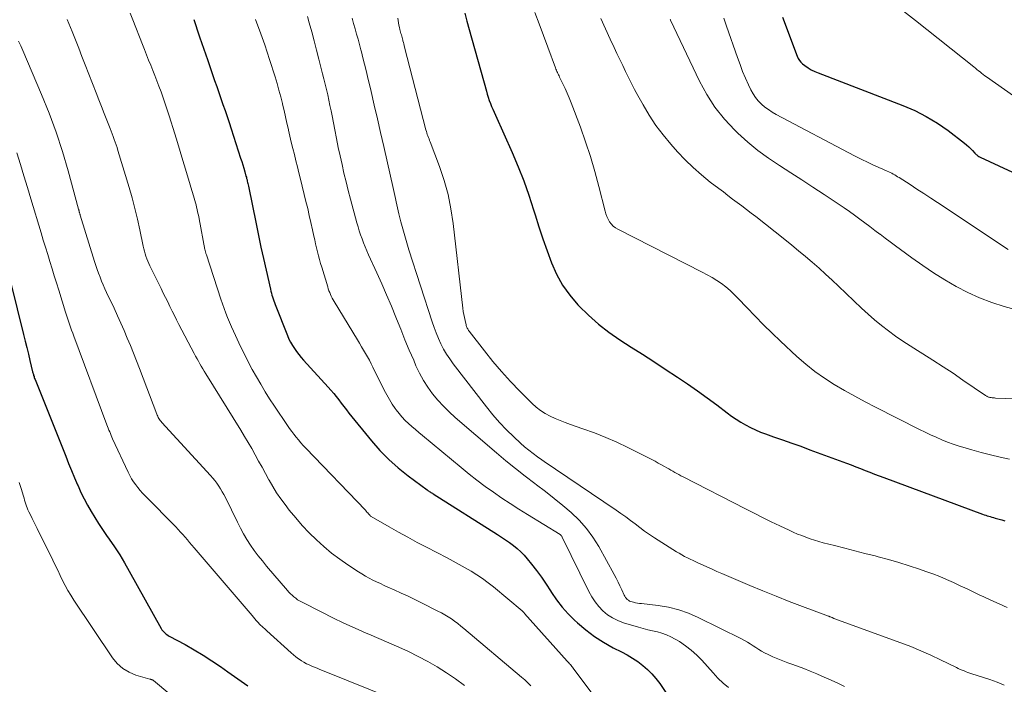
# Model space of a CAD drawing. Units: feet. Extents: x 1945000 to 1950021, y 575000 to 580000.
# Drawn here: x 1946004 to 1946142, y 575913 to 576006 of the extents above; entities that cross this region are included whole.
import ezdxf

# ---------------------------------------------------------------- set-up
doc = ezdxf.new("R2010")
doc.units = ezdxf.units.FT
doc.header["$LTSCALE"] = 100
doc.header["$MEASUREMENT"] = 0
doc.layers.add('CONTOUR INDEX', color=32, linetype='Continuous', lineweight=25)
doc.layers.add('CONTOUR INTERMEDIATE', color=40, linetype='Continuous', lineweight=15)

msp = doc.modelspace()

# ---------------------------------------------------------------- linework, layer by layer
at = {"layer": 'CONTOUR INDEX', "flags": 128}
for points, elevation in [([(1946066.47, 576006.63), (1946066.78, 576005.48), (1946067.1, 576004.33), (1946069.49, 575995.75), (1946069.62, 575995.32), (1946069.75, 575994.89), (1946069.9, 575994.47), (1946070.06, 575994.05), (1946070.22, 575993.63), (1946070.39, 575993.22), (1946070.57, 575992.81), (1946070.75, 575992.4), (1946073.1, 575987.18), (1946073.94, 575985.22), (1946074.72, 575983.25), (1946075.43, 575981.24), (1946076.08, 575979.22), (1946076.29, 575978.53), (1946076.82, 575976.84), (1946077.37, 575975.17), (1946077.95, 575973.5), (1946078.56, 575971.84), (1946079.27, 575970.25), (1946080.1, 575968.73), (1946081.11, 575967.31), (1946082.23, 575965.97), (1946082.38, 575965.82), (1946083.71, 575964.52), (1946085.1, 575963.28), (1946086.58, 575962.16), (1946088.12, 575961.1), (1946089.7, 575960.09), (1946091.28, 575959.08), (1946092.85, 575958.06), (1946094.41, 575957.03), (1946096.15, 575955.88), (1946097.53, 575954.95), (1946098.91, 575954), (1946100.27, 575953.02), (1946101.61, 575952.02), (1946103.05, 575950.93), (1946103.67, 575950.48), (1946104.31, 575950.04), (1946104.96, 575949.63), (1946105.62, 575949.24), (1946106.3, 575948.88), (1946107, 575948.54), (1946107.71, 575948.24), (1946108.43, 575947.98), (1946109.52, 575947.6), (1946110.8, 575947.16), (1946112.07, 575946.71), (1946113.35, 575946.26), (1946114.61, 575945.79), (1946119.71, 575943.9), (1946120.37, 575943.66), (1946121.02, 575943.41), (1946121.67, 575943.16), (1946122.32, 575942.91), (1946122.97, 575942.65), (1946123.62, 575942.4), (1946124.27, 575942.15), (1946124.92, 575941.91), (1946138.69, 575936.8), (1946138.9, 575936.73), (1946139.11, 575936.65), (1946139.33, 575936.58), (1946139.55, 575936.52), (1946139.76, 575936.46), (1946139.98, 575936.4), (1946140.2, 575936.33), (1946140.42, 575936.27), (1946140.98, 575936.12), (1946141.37, 575936), (1946141.76, 575935.87)], 1000), ([(1946028.68, 576005.73), (1946029.46, 576003.44), (1946029.6, 576003.05), (1946029.74, 576002.65), (1946029.87, 576002.26), (1946030.01, 576001.86), (1946030.15, 576001.47), (1946030.28, 576001.08), (1946030.42, 576000.68), (1946030.56, 576000.29), (1946031.6, 575997.25), (1946031.89, 575996.41), (1946032.18, 575995.57), (1946032.47, 575994.73), (1946032.76, 575993.89), (1946033.05, 575993.05), (1946033.34, 575992.2), (1946033.62, 575991.36), (1946033.89, 575990.52), (1946035.22, 575986.43), (1946035.37, 575985.95), (1946035.52, 575985.48), (1946035.66, 575985), (1946035.8, 575984.53), (1946035.97, 575983.92), (1946036.02, 575983.75), (1946036.06, 575983.57), (1946036.11, 575983.4), (1946036.15, 575983.22), (1946036.19, 575983.04), (1946036.23, 575982.87), (1946036.27, 575982.69), (1946036.3, 575982.51), (1946037.37, 575977.24), (1946037.71, 575975.63), (1946038.05, 575974.02), (1946038.4, 575972.42), (1946038.77, 575970.81), (1946039.38, 575968.16), (1946039.45, 575967.89), (1946039.52, 575967.61), (1946039.59, 575967.34), (1946039.67, 575967.07), (1946039.76, 575966.81), (1946039.85, 575966.54), (1946039.94, 575966.28), (1946040.04, 575966.02), (1946041.75, 575961.68), (1946041.96, 575961.21), (1946042.18, 575960.75), (1946042.44, 575960.3), (1946042.71, 575959.87), (1946043.01, 575959.45), (1946043.32, 575959.04), (1946043.64, 575958.64), (1946043.98, 575958.26), (1946047.43, 575954.5), (1946047.82, 575954.07), (1946048.2, 575953.63), (1946048.56, 575953.18), (1946048.91, 575952.72), (1946049.26, 575952.26), (1946049.61, 575951.8), (1946049.97, 575951.35), (1946050.33, 575950.9), (1946053.48, 575947.03), (1946054.65, 575945.7), (1946055.88, 575944.44), (1946057.2, 575943.27), (1946058.57, 575942.16), (1946061.22, 575940.19), (1946061.32, 575940.12), (1946061.43, 575940.04), (1946061.53, 575939.98), (1946061.64, 575939.91), (1946061.75, 575939.84), (1946061.85, 575939.78), (1946061.96, 575939.71), (1946062.07, 575939.64), (1946071.04, 575933.97), (1946071.61, 575933.6), (1946072.16, 575933.23), (1946072.71, 575932.84), (1946073.26, 575932.44), (1946073.78, 575932.02), (1946074.27, 575931.57), (1946074.74, 575931.09), (1946075.18, 575930.58), (1946075.78, 575929.84), (1946076.49, 575928.94), (1946077.17, 575928.01), (1946077.82, 575927.06), (1946078.45, 575926.1), (1946078.57, 575925.9), (1946079.28, 575924.86), (1946080.04, 575923.86), (1946080.88, 575922.93), (1946081.77, 575922.03), (1946082.18, 575921.66), (1946083.34, 575920.67), (1946084.55, 575919.76), (1946085.84, 575918.95), (1946087.17, 575918.2), (1946088.34, 575917.62), (1946089.11, 575917.2), (1946089.86, 575916.75), (1946090.59, 575916.26), (1946091.29, 575915.74), (1946091.95, 575915.17), (1946092.57, 575914.56), (1946093.13, 575913.9), (1946093.66, 575913.2), (1946095.69, 575910.21)], 1020), ([(1946110.8, 576006.04), (1946112.81, 576000.62), (1946112.96, 576000.32), (1946113.13, 576000.04), (1946113.34, 575999.8), (1946113.58, 575999.57), (1946113.91, 575999.33), (1946114.35, 575999.02), (1946114.8, 575998.74), (1946115.28, 575998.5), (1946115.77, 575998.28), (1946127.56, 575993.77), (1946129.22, 575993.04), (1946130.83, 575992.23), (1946132.37, 575991.29), (1946133.86, 575990.25), (1946136.16, 575988.49), (1946136.45, 575988.26), (1946136.74, 575988.01), (1946137, 575987.75), (1946137.26, 575987.48), (1946137.62, 575987.09), (1946137.7, 575987.01), (1946137.78, 575986.93), (1946137.86, 575986.86), (1946137.95, 575986.79), (1946138.04, 575986.73), (1946138.14, 575986.66), (1946138.24, 575986.61), (1946138.34, 575986.56), (1946151.27, 575980.55)], 980), ([(1946003.16, 575968.99), (1946004.95, 575961.82), (1946005.17, 575960.91), (1946005.39, 575960.01), (1946005.62, 575959.1), (1946005.84, 575958.2), (1946006.21, 575956.66), (1946006.25, 575956.52), (1946006.28, 575956.39), (1946006.32, 575956.25), (1946006.36, 575956.11), (1946006.41, 575955.98), (1946006.45, 575955.85), (1946006.5, 575955.72), (1946006.55, 575955.58), (1946010.84, 575944.87), (1946011.24, 575943.87), (1946011.65, 575942.87), (1946012.07, 575941.88), (1946012.49, 575940.88), (1946012.55, 575940.74), (1946012.96, 575939.83), (1946013.39, 575938.93), (1946013.86, 575938.05), (1946014.36, 575937.19), (1946014.88, 575936.34), (1946015.41, 575935.49), (1946015.97, 575934.66), (1946016.53, 575933.84), (1946016.9, 575933.32), (1946017.64, 575932.24), (1946018.36, 575931.14), (1946019.04, 575930.01), (1946019.7, 575928.87), (1946024.15, 575920.86), (1946024.25, 575920.7), (1946024.37, 575920.54), (1946024.5, 575920.4), (1946024.64, 575920.26), (1946024.79, 575920.14), (1946024.94, 575920.02), (1946025.1, 575919.92), (1946025.27, 575919.82), (1946027.49, 575918.63), (1946028.75, 575917.92), (1946029.99, 575917.17), (1946031.21, 575916.38), (1946032.4, 575915.56), (1946033.43, 575914.83), (1946034.36, 575914.17), (1946035.29, 575913.52), (1946036.23, 575912.88)], 1040)]:
    msp.add_lwpolyline(points, dxfattribs=dict(at, elevation=elevation))
at = {"layer": 'CONTOUR INTERMEDIATE', "flags": 128}
for points, elevation in [([(1946019.8, 576006.62), (1946020.17, 576005.67), (1946021.53, 576002.26), (1946021.81, 576001.54), (1946022.1, 576000.81), (1946022.39, 576000.09), (1946022.68, 575999.36), (1946022.97, 575998.64), (1946023.25, 575997.91), (1946023.53, 575997.18), (1946023.81, 575996.45), (1946024.12, 575995.66), (1946024.27, 575995.24), (1946024.42, 575994.83), (1946024.57, 575994.41), (1946024.72, 575994), (1946024.86, 575993.58), (1946025, 575993.16), (1946025.14, 575992.74), (1946025.27, 575992.32), (1946026.03, 575989.81), (1946026.41, 575988.58), (1946026.78, 575987.34), (1946027.16, 575986.1), (1946027.53, 575984.87), (1946027.9, 575983.64), (1946028.09, 575983.01), (1946028.27, 575982.39), (1946028.46, 575981.77), (1946028.64, 575981.14), (1946028.82, 575980.53), (1946028.91, 575980.21), (1946029, 575979.89), (1946029.08, 575979.58), (1946029.16, 575979.26), (1946029.23, 575978.94), (1946029.3, 575978.62), (1946029.37, 575978.29), (1946029.43, 575977.97), (1946030.25, 575973.7), (1946030.27, 575973.6), (1946030.29, 575973.5), (1946030.32, 575973.4), (1946030.34, 575973.31), (1946030.37, 575973.21), (1946030.39, 575973.11), (1946030.42, 575973.02), (1946030.45, 575972.92), (1946032.48, 575966.76), (1946032.69, 575966.11), (1946032.92, 575965.47), (1946033.16, 575964.83), (1946033.41, 575964.19), (1946033.67, 575963.56), (1946033.94, 575962.93), (1946034.22, 575962.31), (1946034.51, 575961.69), (1946035.22, 575960.18), (1946035.75, 575959.1), (1946036.28, 575958.04), (1946036.84, 575956.98), (1946037.42, 575955.93), (1946038.02, 575954.9), (1946038.63, 575953.87), (1946039.27, 575952.86), (1946039.93, 575951.86), (1946041.75, 575949.17), (1946042.04, 575948.75), (1946042.34, 575948.34), (1946042.64, 575947.94), (1946042.96, 575947.54), (1946043.29, 575947.15), (1946043.62, 575946.76), (1946043.96, 575946.39), (1946044.31, 575946.02), (1946052.61, 575937.34), (1946052.72, 575937.22), (1946052.83, 575937.1), (1946052.94, 575936.99), (1946053.04, 575936.87), (1946053.22, 575936.66), (1946053.24, 575936.64), (1946053.26, 575936.62), (1946053.27, 575936.61), (1946053.29, 575936.59), (1946053.36, 575936.53), (1946053.38, 575936.52), (1946053.4, 575936.5), (1946053.42, 575936.49), (1946053.44, 575936.48), (1946055.95, 575935.02), (1946057.23, 575934.29), (1946058.52, 575933.58), (1946059.82, 575932.88), (1946061.12, 575932.2), (1946064.01, 575930.71), (1946064.85, 575930.27), (1946065.69, 575929.81), (1946066.53, 575929.34), (1946067.35, 575928.86), (1946068.16, 575928.35), (1946068.95, 575927.82), (1946069.72, 575927.25), (1946070.47, 575926.66), (1946074.46, 575923.35), (1946074.52, 575923.31), (1946074.57, 575923.26), (1946074.62, 575923.21), (1946074.67, 575923.15), (1946074.74, 575923.07), (1946074.82, 575922.97), (1946080.77, 575916.32), (1946080.87, 575916.2), (1946080.98, 575916.08), (1946081.09, 575915.96), (1946081.2, 575915.84), (1946081.3, 575915.72), (1946081.41, 575915.6), (1946081.51, 575915.47), (1946081.61, 575915.34), (1946089.49, 575904.79)], 1024), ([(1946044.53, 576006.16), (1946044.78, 576005.28), (1946045.13, 576004.01), (1946045.48, 576002.74), (1946045.82, 576001.46), (1946046.14, 576000.19), (1946046.65, 575998.18), (1946046.83, 575997.45), (1946047.01, 575996.71), (1946047.18, 575995.98), (1946047.36, 575995.24), (1946047.52, 575994.51), (1946047.68, 575993.77), (1946047.83, 575993.03), (1946047.98, 575992.29), (1946048.36, 575990.34), (1946048.6, 575989.13), (1946048.84, 575987.92), (1946049.1, 575986.72), (1946049.36, 575985.51), (1946049.63, 575984.31), (1946049.92, 575983.11), (1946050.22, 575981.91), (1946050.53, 575980.72), (1946051.43, 575977.41), (1946051.6, 575976.84), (1946051.77, 575976.28), (1946051.95, 575975.71), (1946052.15, 575975.15), (1946052.36, 575974.6), (1946052.57, 575974.04), (1946052.81, 575973.5), (1946053.05, 575972.96), (1946054.21, 575970.44), (1946054.91, 575968.9), (1946055.58, 575967.36), (1946056.24, 575965.81), (1946056.88, 575964.25), (1946056.97, 575964.01), (1946057.55, 575962.57), (1946058.14, 575961.12), (1946058.74, 575959.68), (1946059.35, 575958.25), (1946059.67, 575957.49), (1946060.16, 575956.45), (1946060.7, 575955.45), (1946061.32, 575954.5), (1946061.99, 575953.57), (1946062.72, 575952.69), (1946063.49, 575951.85), (1946064.3, 575951.05), (1946065.15, 575950.28), (1946070.91, 575945.33), (1946072.22, 575944.23), (1946073.54, 575943.16), (1946074.88, 575942.11), (1946076.25, 575941.09), (1946076.5, 575940.9), (1946077.73, 575939.97), (1946078.95, 575939.01), (1946080.14, 575938.03), (1946081.32, 575937.03), (1946082.42, 575935.96), (1946083.44, 575934.82), (1946084.33, 575933.58), (1946085.15, 575932.28), (1946087.31, 575928.39), (1946087.59, 575927.87), (1946087.86, 575927.34), (1946088.12, 575926.81), (1946088.37, 575926.27), (1946088.7, 575925.54), (1946088.79, 575925.37), (1946088.89, 575925.2), (1946089.01, 575925.06), (1946089.14, 575924.92), (1946089.29, 575924.8), (1946089.45, 575924.69), (1946089.63, 575924.62), (1946089.81, 575924.57), (1946089.99, 575924.53), (1946090.27, 575924.47), (1946090.55, 575924.42), (1946090.83, 575924.38), (1946091.11, 575924.34), (1946093.46, 575924.07), (1946094.9, 575923.83), (1946096.31, 575923.49), (1946097.67, 575923.01), (1946099.01, 575922.43), (1946105.06, 575919.43), (1946105.48, 575919.22), (1946105.89, 575918.98), (1946106.28, 575918.73), (1946106.67, 575918.47), (1946107.06, 575918.21), (1946107.46, 575917.96), (1946107.86, 575917.72), (1946108.28, 575917.5), (1946108.77, 575917.26), (1946109.44, 575916.94), (1946110.12, 575916.63), (1946110.81, 575916.36), (1946111.51, 575916.1), (1946111.94, 575915.95), (1946112.85, 575915.62), (1946113.76, 575915.28), (1946114.66, 575914.92), (1946115.56, 575914.55), (1946115.67, 575914.5), (1946116.61, 575914.09), (1946117.55, 575913.67), (1946118.49, 575913.25), (1946119.43, 575912.81)], 1012), ([(1946076.25, 576006.73), (1946076.84, 576005.11), (1946077.44, 576003.5), (1946078.04, 576001.89), (1946079.13, 575999), (1946079.19, 575998.83), (1946079.25, 575998.67), (1946079.32, 575998.51), (1946079.39, 575998.35), (1946079.47, 575998.19), (1946079.54, 575998.03), (1946079.62, 575997.87), (1946079.69, 575997.71), (1946080.17, 575996.75), (1946080.48, 575996.11), (1946080.77, 575995.46), (1946081.04, 575994.8), (1946081.3, 575994.14), (1946082.59, 575990.73), (1946083.31, 575988.68), (1946083.99, 575986.63), (1946084.61, 575984.55), (1946085.17, 575982.45), (1946086.03, 575979.04), (1946086.14, 575978.65), (1946086.29, 575978.27), (1946086.46, 575977.91), (1946086.67, 575977.56), (1946086.91, 575977.24), (1946087.18, 575976.95), (1946087.49, 575976.71), (1946087.84, 575976.5), (1946099.6, 575970.54), (1946100.28, 575970.17), (1946100.96, 575969.78), (1946101.62, 575969.37), (1946102.26, 575968.93), (1946102.88, 575968.46), (1946103.48, 575967.96), (1946104.05, 575967.43), (1946104.6, 575966.88), (1946105.81, 575965.59), (1946106.96, 575964.39), (1946108.13, 575963.2), (1946109.32, 575962.04), (1946110.52, 575960.89), (1946112.8, 575958.77), (1946114.02, 575957.7), (1946115.3, 575956.68), (1946116.63, 575955.74), (1946118, 575954.86), (1946119.42, 575954.03), (1946120.85, 575953.23), (1946122.29, 575952.46), (1946123.75, 575951.71), (1946129.89, 575948.62), (1946130.66, 575948.24), (1946131.43, 575947.87), (1946132.21, 575947.52), (1946133, 575947.17), (1946133.79, 575946.85), (1946134.6, 575946.55), (1946135.41, 575946.28), (1946136.23, 575946.03), (1946137.18, 575945.76), (1946138.49, 575945.4), (1946139.8, 575945.06), (1946141.11, 575944.75), (1946142.43, 575944.46)], 996), ([(1946127.66, 576006.89), (1946129.34, 576005.59), (1946137.45, 575999.13), (1946137.67, 575998.95), (1946137.89, 575998.78), (1946138.11, 575998.6), (1946138.33, 575998.42), (1946138.55, 575998.24), (1946138.77, 575998.07), (1946139, 575997.9), (1946139.23, 575997.74), (1946146.29, 575992.79)], 976), ([(1946011.05, 576005.75), (1946011.73, 576004.05), (1946012.19, 576002.89), (1946012.65, 576001.74), (1946013.1, 576000.58), (1946013.56, 575999.42), (1946015.08, 575995.5), (1946015.46, 575994.55), (1946015.83, 575993.59), (1946016.2, 575992.64), (1946016.58, 575991.69), (1946017.04, 575990.53), (1946017.18, 575990.16), (1946017.33, 575989.78), (1946017.47, 575989.41), (1946017.61, 575989.03), (1946017.74, 575988.65), (1946017.87, 575988.27), (1946017.99, 575987.89), (1946018.11, 575987.5), (1946019.67, 575982.34), (1946020.09, 575980.87), (1946020.48, 575979.39), (1946020.84, 575977.91), (1946021.17, 575976.42), (1946021.65, 575974.13), (1946021.73, 575973.78), (1946021.82, 575973.43), (1946021.92, 575973.09), (1946022.02, 575972.74), (1946022.14, 575972.4), (1946022.27, 575972.07), (1946022.41, 575971.74), (1946022.56, 575971.41), (1946024.12, 575968.25), (1946024.43, 575967.62), (1946024.74, 575967), (1946025.05, 575966.37), (1946025.36, 575965.74), (1946025.67, 575965.11), (1946025.98, 575964.49), (1946026.3, 575963.87), (1946026.62, 575963.25), (1946028.75, 575959.18), (1946028.94, 575958.82), (1946029.14, 575958.47), (1946029.33, 575958.11), (1946029.54, 575957.76), (1946029.74, 575957.41), (1946029.95, 575957.06), (1946030.16, 575956.71), (1946030.37, 575956.36), (1946035.27, 575948.5), (1946035.78, 575947.65), (1946036.29, 575946.8), (1946036.78, 575945.95), (1946037.26, 575945.08), (1946037.73, 575944.21), (1946038.21, 575943.35), (1946038.68, 575942.48), (1946039.16, 575941.61), (1946039.19, 575941.55), (1946039.7, 575940.67), (1946040.24, 575939.8), (1946040.82, 575938.96), (1946041.42, 575938.14), (1946042.01, 575937.38), (1946042.9, 575936.29), (1946043.82, 575935.22), (1946044.78, 575934.21), (1946045.79, 575933.22), (1946046.84, 575932.29), (1946047.91, 575931.39), (1946049.04, 575930.55), (1946050.19, 575929.74), (1946051.64, 575928.79), (1946052.13, 575928.48), (1946052.63, 575928.18), (1946053.14, 575927.9), (1946053.66, 575927.63), (1946054.18, 575927.38), (1946054.71, 575927.13), (1946055.24, 575926.88), (1946055.77, 575926.64), (1946056.63, 575926.25), (1946057.6, 575925.81), (1946058.56, 575925.36), (1946059.51, 575924.9), (1946060.46, 575924.43), (1946062.73, 575923.3), (1946063.22, 575923.05), (1946063.69, 575922.78), (1946064.15, 575922.49), (1946064.61, 575922.2), (1946065.06, 575921.88), (1946065.5, 575921.56), (1946065.92, 575921.22), (1946066.35, 575920.88), (1946074.39, 575914.1), (1946074.84, 575913.71), (1946075.28, 575913.3), (1946075.7, 575912.88)], 1028), ([(1946037.28, 576005.75), (1946037.48, 576005.23), (1946037.85, 576004.24), (1946038.23, 576003.23), (1946038.59, 576002.21), (1946038.94, 576001.18), (1946039.27, 576000.15), (1946040.03, 575997.73), (1946040.31, 575996.81), (1946040.57, 575995.89), (1946040.82, 575994.97), (1946041.04, 575994.04), (1946041.07, 575993.94), (1946041.27, 575993.06), (1946041.48, 575992.17), (1946041.68, 575991.28), (1946041.88, 575990.39), (1946041.89, 575990.33), (1946042.09, 575989.47), (1946042.29, 575988.62), (1946042.5, 575987.76), (1946042.71, 575986.91), (1946042.93, 575986.05), (1946043.15, 575985.2), (1946043.36, 575984.35), (1946043.57, 575983.49), (1946044.33, 575980.38), (1946044.57, 575979.4), (1946044.8, 575978.41), (1946045.02, 575977.43), (1946045.24, 575976.44), (1946045.43, 575975.56), (1946045.55, 575975.01), (1946045.67, 575974.46), (1946045.8, 575973.91), (1946045.94, 575973.37), (1946046.08, 575972.82), (1946046.22, 575972.28), (1946046.37, 575971.74), (1946046.53, 575971.2), (1946047.36, 575968.47), (1946047.45, 575968.2), (1946047.54, 575967.94), (1946047.64, 575967.68), (1946047.75, 575967.42), (1946047.86, 575967.16), (1946047.99, 575966.91), (1946048.12, 575966.67), (1946048.26, 575966.43), (1946051.52, 575961.08), (1946051.8, 575960.61), (1946052.08, 575960.14), (1946052.36, 575959.67), (1946052.64, 575959.2), (1946052.91, 575958.72), (1946053.17, 575958.25), (1946053.43, 575957.76), (1946053.67, 575957.28), (1946055.24, 575954.1), (1946055.59, 575953.44), (1946055.97, 575952.78), (1946056.37, 575952.15), (1946056.79, 575951.53), (1946056.92, 575951.35), (1946057.31, 575950.84), (1946057.72, 575950.35), (1946058.16, 575949.88), (1946058.62, 575949.44), (1946059.1, 575949.01), (1946059.59, 575948.59), (1946060.08, 575948.17), (1946060.57, 575947.76), (1946065.96, 575943.29), (1946067.07, 575942.4), (1946068.18, 575941.53), (1946069.32, 575940.68), (1946070.47, 575939.86), (1946071.63, 575939.05), (1946072.81, 575938.27), (1946074, 575937.5), (1946075.2, 575936.75), (1946079.77, 575933.96), (1946079.82, 575933.92), (1946079.86, 575933.89), (1946079.9, 575933.85), (1946079.94, 575933.81), (1946079.98, 575933.76), (1946080.02, 575933.72), (1946080.05, 575933.67), (1946080.07, 575933.62), (1946083.78, 575926.01), (1946084.19, 575925.28), (1946084.64, 575924.58), (1946085.17, 575923.94), (1946085.75, 575923.33), (1946086.4, 575922.8), (1946087.08, 575922.34), (1946087.83, 575921.98), (1946088.61, 575921.68), (1946090.71, 575921.05), (1946091.36, 575920.87), (1946092.01, 575920.69), (1946092.67, 575920.54), (1946093.33, 575920.39), (1946093.97, 575920.22), (1946094.61, 575920.01), (1946095.21, 575919.73), (1946095.8, 575919.41), (1946096.4, 575919.05), (1946097.25, 575918.47), (1946098.06, 575917.86), (1946098.82, 575917.17), (1946099.53, 575916.44), (1946101.09, 575914.7), (1946101.78, 575913.97), (1946102.5, 575913.28), (1946103.25, 575912.64)], 1016), ([(1946050.76, 576005.9), (1946050.98, 576005.17), (1946051.19, 576004.44), (1946051.4, 576003.71), (1946051.61, 576002.98), (1946051.8, 576002.24), (1946052, 576001.5), (1946052.06, 576001.25), (1946052.28, 576000.39), (1946052.5, 575999.52), (1946052.71, 575998.65), (1946052.91, 575997.79), (1946053.41, 575995.71), (1946053.85, 575993.8), (1946054.3, 575991.89), (1946054.74, 575989.98), (1946055.17, 575988.06), (1946056.53, 575982.04), (1946056.62, 575981.62), (1946056.72, 575981.2), (1946056.81, 575980.78), (1946056.9, 575980.35), (1946056.99, 575979.93), (1946057.09, 575979.51), (1946057.19, 575979.09), (1946057.29, 575978.67), (1946057.58, 575977.54), (1946057.84, 575976.56), (1946058.11, 575975.58), (1946058.39, 575974.61), (1946058.69, 575973.65), (1946061.92, 575963.59), (1946062.19, 575962.82), (1946062.48, 575962.05), (1946062.8, 575961.29), (1946063.15, 575960.55), (1946063.53, 575959.82), (1946063.94, 575959.11), (1946064.39, 575958.43), (1946064.87, 575957.76), (1946069.52, 575951.74), (1946070.4, 575950.65), (1946071.32, 575949.59), (1946072.29, 575948.57), (1946073.3, 575947.59), (1946074.24, 575946.72), (1946074.81, 575946.21), (1946075.39, 575945.72), (1946075.99, 575945.25), (1946076.61, 575944.79), (1946077.24, 575944.36), (1946077.87, 575943.92), (1946078.5, 575943.49), (1946079.13, 575943.06), (1946087.58, 575937.38), (1946088.26, 575936.91), (1946088.93, 575936.43), (1946089.58, 575935.94), (1946090.23, 575935.44), (1946090.89, 575934.93), (1946091.55, 575934.45), (1946092.23, 575933.98), (1946092.91, 575933.53), (1946096, 575931.57), (1946096.37, 575931.35), (1946096.74, 575931.13), (1946097.13, 575930.93), (1946097.52, 575930.74), (1946097.91, 575930.55), (1946098.3, 575930.37), (1946098.69, 575930.18), (1946099.09, 575929.99), (1946099.63, 575929.73), (1946100.3, 575929.42), (1946100.97, 575929.12), (1946101.64, 575928.82), (1946102.32, 575928.53), (1946106.24, 575926.88), (1946108.06, 575926.12), (1946109.89, 575925.37), (1946111.73, 575924.65), (1946113.58, 575923.94), (1946117.18, 575922.59), (1946117.23, 575922.57), (1946117.28, 575922.55), (1946117.33, 575922.53), (1946117.38, 575922.51), (1946117.45, 575922.49), (1946117.55, 575922.45), (1946117.7, 575922.39), (1946117.76, 575922.36), (1946117.82, 575922.34), (1946117.89, 575922.32), (1946117.95, 575922.29), (1946127.26, 575918.89), (1946128.68, 575918.35), (1946130.08, 575917.78), (1946131.46, 575917.16), (1946132.83, 575916.51), (1946135.03, 575915.43), (1946135.29, 575915.3), (1946135.56, 575915.18), (1946135.83, 575915.07), (1946136.1, 575914.96), (1946136.37, 575914.85), (1946136.64, 575914.75), (1946136.92, 575914.66), (1946137.2, 575914.57), (1946138.68, 575914.09), (1946139.69, 575913.75), (1946140.7, 575913.39), (1946141.69, 575912.99)], 1008), ([(1946057.13, 576005.9), (1946057.18, 576005.58), (1946057.24, 576005.25), (1946057.3, 576004.93), (1946057.37, 576004.61), (1946057.43, 576004.36), (1946057.48, 576004.17), (1946057.52, 576003.98), (1946057.57, 576003.79), (1946057.63, 576003.6), (1946057.68, 576003.41), (1946057.74, 576003.22), (1946057.79, 576003.03), (1946057.84, 576002.84), (1946057.86, 576002.77), (1946057.91, 576002.55), (1946057.97, 576002.32), (1946058.03, 576002.1), (1946058.09, 576001.88), (1946061.06, 575990.37), (1946061.12, 575990.15), (1946061.18, 575989.94), (1946061.25, 575989.72), (1946061.33, 575989.51), (1946061.41, 575989.3), (1946061.49, 575989.09), (1946061.57, 575988.88), (1946061.65, 575988.67), (1946062.94, 575985.24), (1946063.59, 575983.3), (1946064.14, 575981.34), (1946064.55, 575979.34), (1946064.85, 575977.31), (1946066.21, 575965.49), (1946066.26, 575965.06), (1946066.33, 575964.63), (1946066.42, 575964.2), (1946066.51, 575963.78), (1946066.66, 575963.17), (1946066.69, 575963.05), (1946066.73, 575962.94), (1946066.77, 575962.83), (1946066.82, 575962.72), (1946066.88, 575962.61), (1946066.94, 575962.51), (1946067.01, 575962.41), (1946067.08, 575962.31), (1946069.22, 575959.55), (1946070.39, 575958.1), (1946071.59, 575956.68), (1946072.85, 575955.31), (1946074.14, 575953.96), (1946075.88, 575952.23), (1946076.45, 575951.72), (1946077.05, 575951.24), (1946077.69, 575950.84), (1946078.36, 575950.47), (1946079.06, 575950.15), (1946079.77, 575949.85), (1946080.49, 575949.57), (1946081.21, 575949.31), (1946082.96, 575948.71), (1946084.55, 575948.13), (1946086.13, 575947.5), (1946087.67, 575946.82), (1946089.2, 575946.09), (1946092.56, 575944.4), (1946093.01, 575944.17), (1946093.45, 575943.93), (1946093.89, 575943.69), (1946094.33, 575943.44), (1946094.64, 575943.26), (1946094.92, 575943.1), (1946095.2, 575942.94), (1946095.48, 575942.79), (1946095.76, 575942.63), (1946096.05, 575942.48), (1946096.33, 575942.32), (1946096.62, 575942.17), (1946096.91, 575942.03), (1946105.61, 575937.55), (1946106.81, 575936.94), (1946108.01, 575936.34), (1946109.22, 575935.75), (1946110.43, 575935.17), (1946111.72, 575934.56), (1946112.29, 575934.29), (1946112.87, 575934.04), (1946113.46, 575933.81), (1946114.05, 575933.58), (1946114.65, 575933.38), (1946115.25, 575933.18), (1946115.86, 575933), (1946116.47, 575932.83), (1946118.05, 575932.42), (1946119.46, 575932.05), (1946120.86, 575931.69), (1946122.27, 575931.33), (1946123.68, 575930.98), (1946124.11, 575930.87), (1946125.57, 575930.49), (1946127.02, 575930.07), (1946128.46, 575929.62), (1946129.88, 575929.14), (1946130.77, 575928.83), (1946131.74, 575928.48), (1946132.71, 575928.1), (1946133.67, 575927.69), (1946134.62, 575927.27), (1946135.56, 575926.83), (1946136.51, 575926.39), (1946137.45, 575925.94), (1946138.39, 575925.49), (1946138.74, 575925.33), (1946139.85, 575924.81), (1946140.98, 575924.29), (1946142.11, 575923.8)], 1004), ([(1946085.46, 576005.85), (1946086.09, 576004.42), (1946086.75, 576002.99), (1946087.3, 576001.84), (1946087.7, 576000.99), (1946088.1, 576000.15), (1946088.5, 575999.31), (1946088.9, 575998.47), (1946089.31, 575997.63), (1946089.73, 575996.8), (1946090.16, 575995.97), (1946090.6, 575995.15), (1946091.33, 575993.82), (1946092.19, 575992.38), (1946093.11, 575990.98), (1946094.13, 575989.64), (1946095.21, 575988.35), (1946096.15, 575987.3), (1946097.22, 575986.17), (1946098.33, 575985.09), (1946099.5, 575984.07), (1946100.7, 575983.09), (1946101.89, 575982.19), (1946102.53, 575981.7), (1946103.18, 575981.21), (1946103.83, 575980.72), (1946104.48, 575980.24), (1946105.13, 575979.75), (1946105.78, 575979.26), (1946106.42, 575978.77), (1946107.06, 575978.27), (1946111.1, 575975.07), (1946112.07, 575974.29), (1946113.03, 575973.51), (1946113.99, 575972.71), (1946114.93, 575971.91), (1946115.87, 575971.09), (1946116.79, 575970.26), (1946117.71, 575969.42), (1946118.61, 575968.57), (1946121.81, 575965.51), (1946122.71, 575964.68), (1946123.63, 575963.87), (1946124.57, 575963.09), (1946125.54, 575962.34), (1946126.53, 575961.62), (1946127.54, 575960.92), (1946128.56, 575960.25), (1946129.59, 575959.59), (1946130.35, 575959.13), (1946131.76, 575958.25), (1946133.17, 575957.35), (1946134.56, 575956.43), (1946135.94, 575955.5), (1946139.08, 575953.35), (1946139.16, 575953.3), (1946139.25, 575953.25), (1946139.33, 575953.2), (1946139.42, 575953.16), (1946139.51, 575953.13), (1946139.6, 575953.1), (1946139.7, 575953.07), (1946139.79, 575953.06), (1946139.89, 575953.04), (1946140.03, 575953.02), (1946140.18, 575953.01), (1946140.33, 575953), (1946140.47, 575952.99), (1946150.66, 575952.65)], 992), ([(1946095.12, 576005.76), (1946095.14, 576005.7), (1946095.16, 576005.65), (1946099.19, 575997.15), (1946100.21, 575995.28), (1946101.35, 575993.5), (1946102.68, 575991.86), (1946104.14, 575990.3), (1946104.57, 575989.88), (1946105.94, 575988.65), (1946107.36, 575987.48), (1946108.84, 575986.4), (1946110.37, 575985.37), (1946111.93, 575984.39), (1946113.49, 575983.39), (1946115.03, 575982.39), (1946116.57, 575981.37), (1946118.68, 575979.96), (1946119.4, 575979.47), (1946120.12, 575978.97), (1946120.83, 575978.45), (1946121.54, 575977.93), (1946122.24, 575977.4), (1946122.94, 575976.88), (1946123.65, 575976.35), (1946124.35, 575975.83), (1946124.38, 575975.81), (1946125.09, 575975.28), (1946125.81, 575974.74), (1946126.53, 575974.21), (1946127.25, 575973.68), (1946128.83, 575972.51), (1946130.33, 575971.46), (1946131.84, 575970.43), (1946133.4, 575969.47), (1946134.98, 575968.54), (1946136.6, 575967.7), (1946138.26, 575966.95), (1946139.96, 575966.32), (1946141.7, 575965.76), (1946145.93, 575964.6)], 988), ([(1946102.6, 576005.91), (1946102.99, 576004.81), (1946104.51, 576000.42), (1946104.86, 575999.46), (1946105.22, 575998.5), (1946105.62, 575997.57), (1946106.04, 575996.64), (1946106.37, 575995.93), (1946106.67, 575995.38), (1946107.01, 575994.86), (1946107.4, 575994.39), (1946107.84, 575993.94), (1946108.32, 575993.54), (1946108.82, 575993.17), (1946109.35, 575992.83), (1946109.89, 575992.51), (1946120.8, 575986.74), (1946121.37, 575986.44), (1946121.95, 575986.16), (1946122.53, 575985.88), (1946123.12, 575985.61), (1946123.55, 575985.41), (1946123.93, 575985.24), (1946124.3, 575985.08), (1946124.68, 575984.91), (1946125.06, 575984.75), (1946125.38, 575984.61), (1946125.59, 575984.51), (1946125.8, 575984.41), (1946126.01, 575984.3), (1946126.22, 575984.19), (1946126.43, 575984.07), (1946126.63, 575983.95), (1946126.83, 575983.83), (1946127.03, 575983.7), (1946128.57, 575982.72), (1946129.53, 575982.1), (1946130.49, 575981.48), (1946131.45, 575980.85), (1946132.41, 575980.22), (1946142.24, 575973.68)], 984), ([(1946004.26, 576002.7), (1946004.56, 576002.06), (1946004.84, 576001.42), (1946007.46, 575995.29), (1946008.51, 575992.67), (1946009.49, 575990.03), (1946010.37, 575987.35), (1946011.17, 575984.64), (1946012.63, 575979.31), (1946012.64, 575979.25), (1946012.66, 575979.19), (1946012.67, 575979.13), (1946012.69, 575979.08), (1946012.7, 575979.02), (1946012.71, 575978.96), (1946012.73, 575978.9), (1946012.74, 575978.85), (1946012.76, 575978.79), (1946012.78, 575978.71), (1946012.81, 575978.62), (1946012.83, 575978.54), (1946012.86, 575978.45), (1946014.86, 575972.01), (1946015.04, 575971.46), (1946015.22, 575970.91), (1946015.42, 575970.37), (1946015.62, 575969.83), (1946015.83, 575969.29), (1946016.05, 575968.75), (1946016.29, 575968.22), (1946016.53, 575967.7), (1946017.57, 575965.49), (1946018.05, 575964.46), (1946018.52, 575963.42), (1946018.97, 575962.38), (1946019.42, 575961.34), (1946019.86, 575960.29), (1946020.29, 575959.23), (1946020.71, 575958.17), (1946021.12, 575957.11), (1946023.53, 575950.76), (1946023.6, 575950.6), (1946023.66, 575950.44), (1946023.74, 575950.29), (1946023.82, 575950.14), (1946023.91, 575949.99), (1946024.01, 575949.85), (1946024.12, 575949.72), (1946024.23, 575949.59), (1946031.04, 575942.19), (1946031.34, 575941.84), (1946031.63, 575941.48), (1946031.91, 575941.11), (1946032.17, 575940.73), (1946032.42, 575940.34), (1946032.66, 575939.94), (1946032.88, 575939.54), (1946033.09, 575939.13), (1946034.77, 575935.67), (1946035.18, 575934.85), (1946035.62, 575934.05), (1946036.1, 575933.27), (1946036.6, 575932.5), (1946037.13, 575931.75), (1946037.68, 575931.01), (1946038.25, 575930.29), (1946038.83, 575929.58), (1946041.74, 575926.19), (1946041.96, 575925.95), (1946042.18, 575925.72), (1946042.41, 575925.5), (1946042.66, 575925.28), (1946042.91, 575925.08), (1946043.17, 575924.89), (1946043.44, 575924.73), (1946043.72, 575924.57), (1946046.54, 575923.13), (1946048.07, 575922.37), (1946049.61, 575921.63), (1946051.17, 575920.92), (1946052.74, 575920.24), (1946053.1, 575920.09), (1946054.49, 575919.49), (1946055.88, 575918.89), (1946057.26, 575918.28), (1946058.64, 575917.65), (1946060, 575916.99), (1946061.33, 575916.29), (1946062.64, 575915.53), (1946063.91, 575914.72), (1946063.94, 575914.71), (1946065.19, 575913.84), (1946066.42, 575912.94)], 1032), ([(1946004.02, 575987.15), (1946004.51, 575985.55), (1946005, 575983.95), (1946005.49, 575982.34), (1946005.98, 575980.74), (1946007.41, 575975.99), (1946007.71, 575974.99), (1946008.01, 575974), (1946008.32, 575973), (1946008.62, 575972.01), (1946008.93, 575971.01), (1946009.23, 575970.02), (1946009.54, 575969.02), (1946009.85, 575968.03), (1946010.79, 575964.97), (1946010.92, 575964.55), (1946011.06, 575964.12), (1946011.2, 575963.7), (1946011.35, 575963.28), (1946011.5, 575962.86), (1946011.65, 575962.45), (1946011.81, 575962.03), (1946011.96, 575961.61), (1946016.58, 575949.26), (1946016.67, 575949.01), (1946016.77, 575948.77), (1946016.86, 575948.52), (1946016.96, 575948.28), (1946017.06, 575948.03), (1946017.16, 575947.79), (1946017.26, 575947.55), (1946017.37, 575947.31), (1946019.55, 575942.65), (1946019.77, 575942.19), (1946020.02, 575941.75), (1946020.3, 575941.32), (1946020.59, 575940.9), (1946020.9, 575940.5), (1946021.22, 575940.11), (1946021.56, 575939.73), (1946021.91, 575939.36), (1946026.17, 575935.03), (1946026.5, 575934.68), (1946026.84, 575934.32), (1946027.16, 575933.96), (1946027.48, 575933.6), (1946027.8, 575933.23), (1946028.11, 575932.86), (1946028.43, 575932.49), (1946028.74, 575932.13), (1946036.83, 575922.68), (1946037.02, 575922.45), (1946037.21, 575922.23), (1946037.4, 575922.01), (1946037.59, 575921.79), (1946037.95, 575921.37), (1946038.04, 575921.3), (1946038.16, 575921.21), (1946038.17, 575921.2), (1946038.19, 575921.19), (1946038.42, 575920.98), (1946038.54, 575920.87), (1946038.65, 575920.77), (1946038.77, 575920.66), (1946038.88, 575920.56), (1946042.25, 575917.5), (1946042.58, 575917.21), (1946042.92, 575916.93), (1946043.28, 575916.67), (1946043.64, 575916.42), (1946043.7, 575916.38), (1946044.05, 575916.16), (1946044.4, 575915.97), (1946044.76, 575915.79), (1946045.13, 575915.63), (1946045.51, 575915.48), (1946045.89, 575915.33), (1946046.26, 575915.18), (1946046.64, 575915.03), (1946056.66, 575910.96)], 1036), ([(1946004.35, 575941.22), (1946004.61, 575940.4), (1946004.93, 575939.32), (1946005.02, 575939.05), (1946005.1, 575938.77), (1946005.19, 575938.49), (1946005.27, 575938.21), (1946005.36, 575937.94), (1946005.46, 575937.67), (1946005.57, 575937.4), (1946005.69, 575937.14), (1946005.91, 575936.7), (1946006.14, 575936.22), (1946006.38, 575935.74), (1946006.62, 575935.27), (1946006.85, 575934.79), (1946009.02, 575930.41), (1946009.37, 575929.7), (1946009.72, 575928.99), (1946010.06, 575928.28), (1946010.4, 575927.57), (1946010.76, 575926.87), (1946011.13, 575926.18), (1946011.54, 575925.5), (1946011.96, 575924.84), (1946017.35, 575916.79), (1946018.02, 575915.99), (1946018.78, 575915.3), (1946019.66, 575914.79), (1946020.63, 575914.39), (1946022.58, 575913.82), (1946022.65, 575913.8), (1946022.71, 575913.78), (1946022.78, 575913.76), (1946022.85, 575913.74), (1946022.91, 575913.72), (1946022.97, 575913.69), (1946023.03, 575913.66), (1946023.09, 575913.62), (1946032.18, 575905.99)], 1044)]:
    msp.add_lwpolyline(points, dxfattribs=dict(at, elevation=elevation))

doc.saveas('drawing.dxf')
